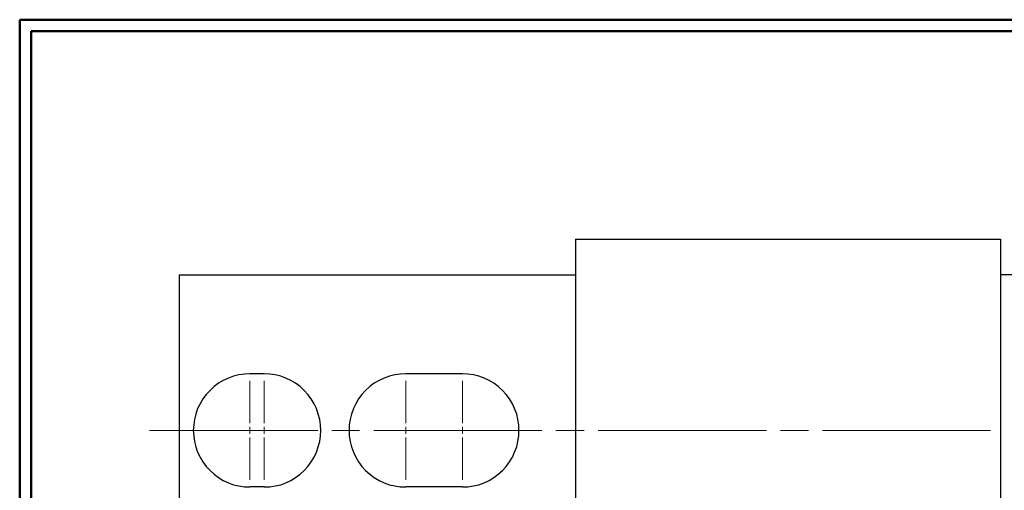
# Model space of a CAD drawing. Units: inches. Extents: x -3.57 to 3.55, y -2.65 to 2.89.
# Drawn here: x -3.57 to -0.26, y 1.18 to 2.76 of the extents above; entities that cross this region are included whole.
import ezdxf

# ---------------------------------------------------------------- set-up
doc = ezdxf.new("R2010")
doc.units = ezdxf.units.IN
doc.header["$MEASUREMENT"] = 0
doc.layers.add('Layer 1', color=7, linetype='Continuous')

msp = doc.modelspace()

# ---------------------------------------------------------------- linework, layer by layer
at = {"layer": 'Layer 1', "lineweight": 50}
for points in [[(-3.5667, 2.7597), (-3.5667, 2.7597), (-3.5667, -2.6458), (-3.5667, -2.6458)], [(3.5521, 2.7597), (3.5521, 2.7597), (-3.5667, 2.7597), (-3.5667, 2.7597)], [(-3.5285, 2.7215), (-3.5285, 2.7215), (-3.5285, -2.6076), (-3.5285, -2.6076)], [(3.5146, 2.7215), (3.5146, 2.7215), (-3.5285, 2.7215), (-3.5285, 2.7215)]]:
    msp.add_open_spline(points, degree=3, dxfattribs=at)
at = {"layer": 'Layer 1', "lineweight": 25}
for points in [[(-1.6986, 2.0222), (-1.6986, 2.0222), (-0.2708, 2.0222), (-0.2708, 2.0222)], [(-1.6986, 2.0222), (-1.6986, 2.0222), (-1.6986, 0.7375), (-1.6986, 0.7375)], [(-0.2708, 2.0222), (-0.2708, 2.0222), (-0.2708, 0.7375), (-0.2708, 0.7375)], [(-3.0306, 1.9028), (-3.0306, 1.9028), (-1.6986, 1.9028), (-1.6986, 1.9028)], [(-3.0306, 1.9028), (-3.0306, 1.9028), (-3.0306, 0.8562), (-3.0306, 0.8562)], [(1.0618, 1.9028), (1.0618, 1.9028), (-0.2708, 1.9028), (-0.2708, 1.9028)], [(-2.7451, 1.5701), (-2.7451, 1.5701), (-2.7931, 1.5701), (-2.7931, 1.5701)], [(-2.0792, 1.5701), (-2.0792, 1.5701), (-2.2694, 1.5701), (-2.2694, 1.5701)], [(-2.7451, 1.1896), (-2.7451, 1.1896), (-2.7931, 1.1896), (-2.7931, 1.1896)], [(-2.0792, 1.1896), (-2.0792, 1.1896), (-2.2694, 1.1896), (-2.2694, 1.1896)]]:
    msp.add_open_spline(points, degree=3, dxfattribs=at)
for points in [[(-2.7931, 1.5701), (-2.7931, 1.5701), (-2.8111, 1.5687), (-2.8111, 1.5687), (-2.8111, 1.5687), (-2.8111, 1.5687), (-2.8299, 1.566), (-2.8299, 1.566), (-2.8299, 1.566), (-2.8299, 1.566), (-2.8479, 1.5618), (-2.8479, 1.5618), (-2.8479, 1.5618), (-2.8479, 1.5618), (-2.8653, 1.5556), (-2.8653, 1.5556), (-2.8653, 1.5556), (-2.8653, 1.5556), (-2.8826, 1.5472), (-2.8826, 1.5472), (-2.8826, 1.5472), (-2.8826, 1.5472), (-2.8986, 1.5382), (-2.8986, 1.5382), (-2.8986, 1.5382), (-2.8986, 1.5382), (-2.9132, 1.5271), (-2.9132, 1.5271), (-2.9132, 1.5271), (-2.9132, 1.5271), (-2.9271, 1.5139), (-2.9271, 1.5139), (-2.9271, 1.5139), (-2.9271, 1.5139), (-2.9396, 1.5007), (-2.9396, 1.5007), (-2.9396, 1.5007), (-2.9396, 1.5007), (-2.9507, 1.4854), (-2.9507, 1.4854), (-2.9507, 1.4854), (-2.9507, 1.4854), (-2.9604, 1.4694), (-2.9604, 1.4694), (-2.9604, 1.4694), (-2.9604, 1.4694), (-2.9687, 1.4528), (-2.9687, 1.4528), (-2.9687, 1.4528), (-2.9687, 1.4528), (-2.975, 1.4347), (-2.975, 1.4347), (-2.975, 1.4347), (-2.975, 1.4347), (-2.9792, 1.4167), (-2.9792, 1.4167), (-2.9792, 1.4167), (-2.9792, 1.4167), (-2.9819, 1.3986), (-2.9819, 1.3986), (-2.9819, 1.3986), (-2.9819, 1.3986), (-2.9833, 1.3799), (-2.9833, 1.3799), (-2.9833, 1.3799), (-2.9833, 1.3799), (-2.9819, 1.3611), (-2.9819, 1.3611), (-2.9819, 1.3611), (-2.9819, 1.3611), (-2.9792, 1.3424), (-2.9792, 1.3424), (-2.9792, 1.3424), (-2.9792, 1.3424), (-2.975, 1.3243), (-2.975, 1.3243), (-2.975, 1.3243), (-2.975, 1.3243), (-2.9687, 1.3069), (-2.9687, 1.3069), (-2.9687, 1.3069), (-2.9687, 1.3069), (-2.9604, 1.2896), (-2.9604, 1.2896), (-2.9604, 1.2896), (-2.9604, 1.2896), (-2.9507, 1.2736), (-2.9507, 1.2736), (-2.9507, 1.2736), (-2.9507, 1.2736), (-2.9396, 1.259), (-2.9396, 1.259), (-2.9396, 1.259), (-2.9396, 1.259), (-2.9271, 1.2451), (-2.9271, 1.2451), (-2.9271, 1.2451), (-2.9271, 1.2451), (-2.9132, 1.2326), (-2.9132, 1.2326), (-2.9132, 1.2326), (-2.9132, 1.2326), (-2.8986, 1.2215), (-2.8986, 1.2215), (-2.8986, 1.2215), (-2.8986, 1.2215), (-2.8826, 1.2118), (-2.8826, 1.2118), (-2.8826, 1.2118), (-2.8826, 1.2118), (-2.8653, 1.2035), (-2.8653, 1.2035), (-2.8653, 1.2035), (-2.8653, 1.2035), (-2.8479, 1.1972), (-2.8479, 1.1972), (-2.8479, 1.1972), (-2.8479, 1.1972), (-2.8299, 1.1931), (-2.8299, 1.1931), (-2.8299, 1.1931), (-2.8299, 1.1931), (-2.8111, 1.1903), (-2.8111, 1.1903), (-2.8111, 1.1903), (-2.8111, 1.1903), (-2.7931, 1.1896), (-2.7931, 1.1896)], [(-2.7451, 1.1896), (-2.7451, 1.1896), (-2.7264, 1.1903), (-2.7264, 1.1903), (-2.7264, 1.1903), (-2.7264, 1.1903), (-2.7083, 1.1931), (-2.7083, 1.1931), (-2.7083, 1.1931), (-2.7083, 1.1931), (-2.6896, 1.1972), (-2.6896, 1.1972), (-2.6896, 1.1972), (-2.6896, 1.1972), (-2.6722, 1.2035), (-2.6722, 1.2035), (-2.6722, 1.2035), (-2.6722, 1.2035), (-2.6556, 1.2118), (-2.6556, 1.2118), (-2.6556, 1.2118), (-2.6556, 1.2118), (-2.6396, 1.2215), (-2.6396, 1.2215), (-2.6396, 1.2215), (-2.6396, 1.2215), (-2.6243, 1.2326), (-2.6243, 1.2326), (-2.6243, 1.2326), (-2.6243, 1.2326), (-2.6104, 1.2451), (-2.6104, 1.2451), (-2.6104, 1.2451), (-2.6104, 1.2451), (-2.5979, 1.259), (-2.5979, 1.259), (-2.5979, 1.259), (-2.5979, 1.259), (-2.5868, 1.2736), (-2.5868, 1.2736), (-2.5868, 1.2736), (-2.5868, 1.2736), (-2.5771, 1.2896), (-2.5771, 1.2896), (-2.5771, 1.2896), (-2.5771, 1.2896), (-2.5694, 1.3069), (-2.5694, 1.3069), (-2.5694, 1.3069), (-2.5694, 1.3069), (-2.5632, 1.3243), (-2.5632, 1.3243), (-2.5632, 1.3243), (-2.5632, 1.3243), (-2.5583, 1.3424), (-2.5583, 1.3424), (-2.5583, 1.3424), (-2.5583, 1.3424), (-2.5556, 1.3611), (-2.5556, 1.3611), (-2.5556, 1.3611), (-2.5556, 1.3611), (-2.5549, 1.3799), (-2.5549, 1.3799), (-2.5549, 1.3799), (-2.5549, 1.3799), (-2.5556, 1.3986), (-2.5556, 1.3986), (-2.5556, 1.3986), (-2.5556, 1.3986), (-2.5583, 1.4167), (-2.5583, 1.4167), (-2.5583, 1.4167), (-2.5583, 1.4167), (-2.5632, 1.4347), (-2.5632, 1.4347), (-2.5632, 1.4347), (-2.5632, 1.4347), (-2.5694, 1.4528), (-2.5694, 1.4528), (-2.5694, 1.4528), (-2.5694, 1.4528), (-2.5771, 1.4694), (-2.5771, 1.4694), (-2.5771, 1.4694), (-2.5771, 1.4694), (-2.5868, 1.4854), (-2.5868, 1.4854), (-2.5868, 1.4854), (-2.5868, 1.4854), (-2.5979, 1.5007), (-2.5979, 1.5007), (-2.5979, 1.5007), (-2.5979, 1.5007), (-2.6104, 1.5139), (-2.6104, 1.5139), (-2.6104, 1.5139), (-2.6104, 1.5139), (-2.6243, 1.5271), (-2.6243, 1.5271), (-2.6243, 1.5271), (-2.6243, 1.5271), (-2.6396, 1.5382), (-2.6396, 1.5382), (-2.6396, 1.5382), (-2.6396, 1.5382), (-2.6556, 1.5472), (-2.6556, 1.5472), (-2.6556, 1.5472), (-2.6556, 1.5472), (-2.6722, 1.5556), (-2.6722, 1.5556), (-2.6722, 1.5556), (-2.6722, 1.5556), (-2.6896, 1.5618), (-2.6896, 1.5618), (-2.6896, 1.5618), (-2.6896, 1.5618), (-2.7083, 1.566), (-2.7083, 1.566), (-2.7083, 1.566), (-2.7083, 1.566), (-2.7264, 1.5687), (-2.7264, 1.5687), (-2.7264, 1.5687), (-2.7264, 1.5687), (-2.7451, 1.5701), (-2.7451, 1.5701)], [(-2.2694, 1.5701), (-2.2694, 1.5701), (-2.2882, 1.5687), (-2.2882, 1.5687), (-2.2882, 1.5687), (-2.2882, 1.5687), (-2.3062, 1.566), (-2.3062, 1.566), (-2.3062, 1.566), (-2.3062, 1.566), (-2.3243, 1.5618), (-2.3243, 1.5618), (-2.3243, 1.5618), (-2.3243, 1.5618), (-2.3424, 1.5556), (-2.3424, 1.5556), (-2.3424, 1.5556), (-2.3424, 1.5556), (-2.359, 1.5472), (-2.359, 1.5472), (-2.359, 1.5472), (-2.359, 1.5472), (-2.375, 1.5382), (-2.375, 1.5382), (-2.375, 1.5382), (-2.375, 1.5382), (-2.3903, 1.5271), (-2.3903, 1.5271), (-2.3903, 1.5271), (-2.3903, 1.5271), (-2.4042, 1.5139), (-2.4042, 1.5139), (-2.4042, 1.5139), (-2.4042, 1.5139), (-2.4167, 1.5007), (-2.4167, 1.5007), (-2.4167, 1.5007), (-2.4167, 1.5007), (-2.4278, 1.4854), (-2.4278, 1.4854), (-2.4278, 1.4854), (-2.4278, 1.4854), (-2.4375, 1.4694), (-2.4375, 1.4694), (-2.4375, 1.4694), (-2.4375, 1.4694), (-2.4451, 1.4528), (-2.4451, 1.4528), (-2.4451, 1.4528), (-2.4451, 1.4528), (-2.4514, 1.4347), (-2.4514, 1.4347), (-2.4514, 1.4347), (-2.4514, 1.4347), (-2.4562, 1.4167), (-2.4562, 1.4167), (-2.4562, 1.4167), (-2.4562, 1.4167), (-2.459, 1.3986), (-2.459, 1.3986), (-2.459, 1.3986), (-2.459, 1.3986), (-2.4597, 1.3799), (-2.4597, 1.3799), (-2.4597, 1.3799), (-2.4597, 1.3799), (-2.459, 1.3611), (-2.459, 1.3611), (-2.459, 1.3611), (-2.459, 1.3611), (-2.4562, 1.3424), (-2.4562, 1.3424), (-2.4562, 1.3424), (-2.4562, 1.3424), (-2.4514, 1.3243), (-2.4514, 1.3243), (-2.4514, 1.3243), (-2.4514, 1.3243), (-2.4451, 1.3069), (-2.4451, 1.3069), (-2.4451, 1.3069), (-2.4451, 1.3069), (-2.4375, 1.2896), (-2.4375, 1.2896), (-2.4375, 1.2896), (-2.4375, 1.2896), (-2.4278, 1.2736), (-2.4278, 1.2736), (-2.4278, 1.2736), (-2.4278, 1.2736), (-2.4167, 1.259), (-2.4167, 1.259), (-2.4167, 1.259), (-2.4167, 1.259), (-2.4042, 1.2451), (-2.4042, 1.2451), (-2.4042, 1.2451), (-2.4042, 1.2451), (-2.3903, 1.2326), (-2.3903, 1.2326), (-2.3903, 1.2326), (-2.3903, 1.2326), (-2.375, 1.2215), (-2.375, 1.2215), (-2.375, 1.2215), (-2.375, 1.2215), (-2.359, 1.2118), (-2.359, 1.2118), (-2.359, 1.2118), (-2.359, 1.2118), (-2.3424, 1.2035), (-2.3424, 1.2035), (-2.3424, 1.2035), (-2.3424, 1.2035), (-2.3243, 1.1972), (-2.3243, 1.1972), (-2.3243, 1.1972), (-2.3243, 1.1972), (-2.3062, 1.1931), (-2.3062, 1.1931), (-2.3062, 1.1931), (-2.3062, 1.1931), (-2.2882, 1.1903), (-2.2882, 1.1903), (-2.2882, 1.1903), (-2.2882, 1.1903), (-2.2694, 1.1896), (-2.2694, 1.1896)], [(-2.0792, 1.1896), (-2.0792, 1.1896), (-2.0604, 1.1903), (-2.0604, 1.1903), (-2.0604, 1.1903), (-2.0604, 1.1903), (-2.0417, 1.1931), (-2.0417, 1.1931), (-2.0417, 1.1931), (-2.0417, 1.1931), (-2.0236, 1.1972), (-2.0236, 1.1972), (-2.0236, 1.1972), (-2.0236, 1.1972), (-2.0062, 1.2035), (-2.0062, 1.2035), (-2.0062, 1.2035), (-2.0062, 1.2035), (-1.9896, 1.2118), (-1.9896, 1.2118), (-1.9896, 1.2118), (-1.9896, 1.2118), (-1.9729, 1.2215), (-1.9729, 1.2215), (-1.9729, 1.2215), (-1.9729, 1.2215), (-1.9583, 1.2326), (-1.9583, 1.2326), (-1.9583, 1.2326), (-1.9583, 1.2326), (-1.9444, 1.2451), (-1.9444, 1.2451), (-1.9444, 1.2451), (-1.9444, 1.2451), (-1.9319, 1.259), (-1.9319, 1.259), (-1.9319, 1.259), (-1.9319, 1.259), (-1.9208, 1.2736), (-1.9208, 1.2736), (-1.9208, 1.2736), (-1.9208, 1.2736), (-1.9111, 1.2896), (-1.9111, 1.2896), (-1.9111, 1.2896), (-1.9111, 1.2896), (-1.9035, 1.3069), (-1.9035, 1.3069), (-1.9035, 1.3069), (-1.9035, 1.3069), (-1.8965, 1.3243), (-1.8965, 1.3243), (-1.8965, 1.3243), (-1.8965, 1.3243), (-1.8924, 1.3424), (-1.8924, 1.3424), (-1.8924, 1.3424), (-1.8924, 1.3424), (-1.8896, 1.3611), (-1.8896, 1.3611), (-1.8896, 1.3611), (-1.8896, 1.3611), (-1.8889, 1.3799), (-1.8889, 1.3799), (-1.8889, 1.3799), (-1.8889, 1.3799), (-1.8896, 1.3986), (-1.8896, 1.3986), (-1.8896, 1.3986), (-1.8896, 1.3986), (-1.8924, 1.4167), (-1.8924, 1.4167), (-1.8924, 1.4167), (-1.8924, 1.4167), (-1.8965, 1.4347), (-1.8965, 1.4347), (-1.8965, 1.4347), (-1.8965, 1.4347), (-1.9035, 1.4528), (-1.9035, 1.4528), (-1.9035, 1.4528), (-1.9035, 1.4528), (-1.9111, 1.4694), (-1.9111, 1.4694), (-1.9111, 1.4694), (-1.9111, 1.4694), (-1.9208, 1.4854), (-1.9208, 1.4854), (-1.9208, 1.4854), (-1.9208, 1.4854), (-1.9319, 1.5007), (-1.9319, 1.5007), (-1.9319, 1.5007), (-1.9319, 1.5007), (-1.9444, 1.5139), (-1.9444, 1.5139), (-1.9444, 1.5139), (-1.9444, 1.5139), (-1.9583, 1.5271), (-1.9583, 1.5271), (-1.9583, 1.5271), (-1.9583, 1.5271), (-1.9729, 1.5382), (-1.9729, 1.5382), (-1.9729, 1.5382), (-1.9729, 1.5382), (-1.9896, 1.5472), (-1.9896, 1.5472), (-1.9896, 1.5472), (-1.9896, 1.5472), (-2.0062, 1.5556), (-2.0062, 1.5556), (-2.0062, 1.5556), (-2.0062, 1.5556), (-2.0236, 1.5618), (-2.0236, 1.5618), (-2.0236, 1.5618), (-2.0236, 1.5618), (-2.0417, 1.566), (-2.0417, 1.566), (-2.0417, 1.566), (-2.0417, 1.566), (-2.0604, 1.5687), (-2.0604, 1.5687), (-2.0604, 1.5687), (-2.0604, 1.5687), (-2.0792, 1.5701), (-2.0792, 1.5701)]]:
    msp.add_open_spline(points, degree=3, knots=[0, 0, 0, 0, 0.030303, 0.030303, 0.030303, 0.030303, 0.060606, 0.060606, 0.060606, 0.060606, 0.090909, 0.090909, 0.090909, 0.090909, 0.121212, 0.121212, 0.121212, 0.121212, 0.151515, 0.151515, 0.151515, 0.151515, 0.181818, 0.181818, 0.181818, 0.181818, 0.212121, 0.212121, 0.212121, 0.212121, 0.242424, 0.242424, 0.242424, 0.242424, 0.272727, 0.272727, 0.272727, 0.272727, 0.30303, 0.30303, 0.30303, 0.30303, 0.333333, 0.333333, 0.333333, 0.333333, 0.363636, 0.363636, 0.363636, 0.363636, 0.393939, 0.393939, 0.393939, 0.393939, 0.424242, 0.424242, 0.424242, 0.424242, 0.454545, 0.454545, 0.454545, 0.454545, 0.484848, 0.484848, 0.484848, 0.484848, 0.515152, 0.515152, 0.515152, 0.515152, 0.545455, 0.545455, 0.545455, 0.545455, 0.575758, 0.575758, 0.575758, 0.575758, 0.606061, 0.606061, 0.606061, 0.606061, 0.636364, 0.636364, 0.636364, 0.636364, 0.666667, 0.666667, 0.666667, 0.666667, 0.69697, 0.69697, 0.69697, 0.69697, 0.727273, 0.727273, 0.727273, 0.727273, 0.757576, 0.757576, 0.757576, 0.757576, 0.787879, 0.787879, 0.787879, 0.787879, 0.818182, 0.818182, 0.818182, 0.818182, 0.848485, 0.848485, 0.848485, 0.848485, 0.878788, 0.878788, 0.878788, 0.878788, 0.909091, 0.909091, 0.909091, 0.909091, 0.939394, 0.939394, 0.939394, 0.939394, 1, 1, 1, 1], dxfattribs=at)
at = {"layer": 'Layer 1', "lineweight": 13}
for points in [[(-2.7931, 1.4035), (-2.7931, 1.4035), (-2.7931, 1.5458), (-2.7931, 1.5458)], [(-2.7451, 1.4035), (-2.7451, 1.4035), (-2.7451, 1.5458), (-2.7451, 1.5458)], [(-2.2694, 1.4035), (-2.2694, 1.4035), (-2.2694, 1.5458), (-2.2694, 1.5458)], [(-2.0792, 1.4035), (-2.0792, 1.4035), (-2.0792, 1.5458), (-2.0792, 1.5458)], [(-2.7931, 1.3681), (-2.7931, 1.3681), (-2.7931, 1.3917), (-2.7931, 1.3917)], [(-2.7451, 1.3681), (-2.7451, 1.3681), (-2.7451, 1.3917), (-2.7451, 1.3917)], [(-2.2694, 1.3681), (-2.2694, 1.3681), (-2.2694, 1.3917), (-2.2694, 1.3917)], [(-2.0792, 1.3681), (-2.0792, 1.3681), (-2.0792, 1.3917), (-2.0792, 1.3917)], [(-3.1306, 1.3799), (-3.1306, 1.3799), (-2.5653, 1.3799), (-2.5653, 1.3799)], [(-2.5181, 1.3799), (-2.5181, 1.3799), (-2.4243, 1.3799), (-2.4243, 1.3799)], [(-2.3764, 1.3799), (-2.3764, 1.3799), (-1.8118, 1.3799), (-1.8118, 1.3799)], [(-1.7646, 1.3799), (-1.7646, 1.3799), (-1.6701, 1.3799), (-1.6701, 1.3799)], [(-1.6229, 1.3799), (-1.6229, 1.3799), (-1.0576, 1.3799), (-1.0576, 1.3799)], [(-1.0104, 1.3799), (-1.0104, 1.3799), (-0.916, 1.3799), (-0.916, 1.3799)], [(-0.8687, 1.3799), (-0.8687, 1.3799), (-0.3042, 1.3799), (-0.3042, 1.3799)], [(-2.7931, 1.2132), (-2.7931, 1.2132), (-2.7931, 1.3556), (-2.7931, 1.3556)], [(-2.7451, 1.2132), (-2.7451, 1.2132), (-2.7451, 1.3556), (-2.7451, 1.3556)], [(-2.2694, 1.2132), (-2.2694, 1.2132), (-2.2694, 1.3556), (-2.2694, 1.3556)], [(-2.0792, 1.2132), (-2.0792, 1.2132), (-2.0792, 1.3556), (-2.0792, 1.3556)]]:
    msp.add_open_spline(points, degree=3, dxfattribs=at)

doc.saveas('drawing.dxf')
